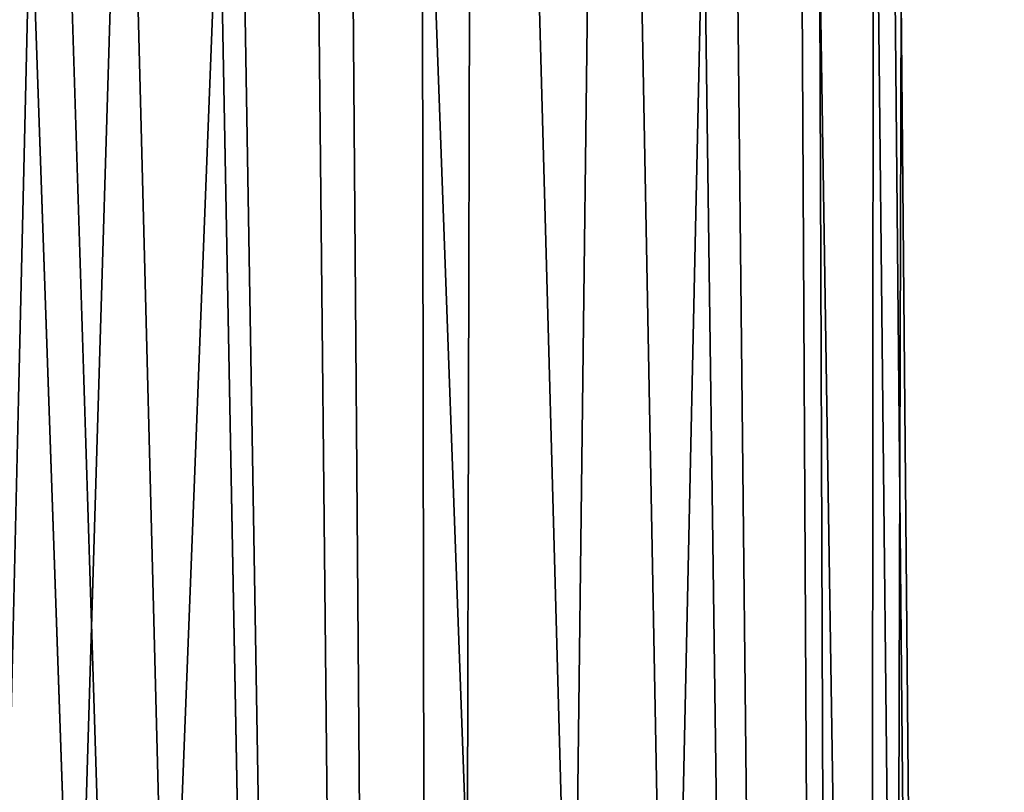
# Model space of a CAD drawing. Units: millimetres. Extents: x -139 to -13, y 0 to 127.
# Drawn here: x -95 to -92, y 120 to 121 of the extents above; entities that cross this region are included whole.
import ezdxf

# ---------------------------------------------------------------- set-up
doc = ezdxf.new("R2010")
doc.units = ezdxf.units.MM
doc.header["$LTSCALE"] = 81.481481
doc.layers.add('334', color=7, linetype='CONTINUOUS')
doc.layers.add('335', color=7, linetype='CONTINUOUS')

msp = doc.modelspace()

# ---------------------------------------------------------------- linework, layer by layer
at = {"layer": '334', "linetype": 'Continuous'}
for points in [[(-95.2831, 94.3114, -36.2473), (-93.699, 94.3114, -32.8485), (-94.7244, 124.0141, -34.6271), (-95.2831, 94.3114, -36.2473)], [(-94.7244, 124.0141, -34.6271), (-93.699, 94.3114, -32.8485), (-94.6181, 123.5974, -34.409), (-94.7244, 124.0141, -34.6271)], [(-94.6181, 123.5974, -34.409), (-93.699, 94.3114, -32.8485), (-94.4454, 123.226, -34.0333), (-94.6181, 123.5974, -34.409)], [(-94.4454, 123.226, -34.0333), (-93.699, 94.3114, -32.8485), (-94.2324, 122.9039, -33.5376), (-94.4454, 123.226, -34.0333)], [(-94.2324, 122.9039, -33.5376), (-93.699, 94.3114, -32.8485), (-93.9956, 122.6204, -32.9388), (-94.2324, 122.9039, -33.5376)], [(-93.9956, 122.6204, -32.9388), (-93.699, 94.3114, -32.8485), (-93.7461, 122.3675, -32.2403), (-93.9956, 122.6204, -32.9388)], [(-93.699, 94.3114, -32.8485), (-92.7294, 94.3114, -29.2248), (-93.7461, 122.3675, -32.2403), (-93.699, 94.3114, -32.8485)], [(-93.7461, 122.3675, -32.2403), (-92.7294, 94.3114, -29.2248), (-93.4933, 122.1417, -31.4379), (-93.7461, 122.3675, -32.2403)], [(-93.4933, 122.1417, -31.4379), (-92.7294, 94.3114, -29.2248), (-93.2475, 121.9426, -30.5237), (-93.4933, 122.1417, -31.4379)], [(-93.2475, 121.9426, -30.5237), (-92.7294, 94.3114, -29.2248), (-93.021, 121.7723, -29.4869), (-93.2475, 121.9426, -30.5237)], [(-93.021, 121.7723, -29.4869), (-92.7294, 94.3114, -29.2248), (-92.8297, 121.6364, -28.3141), (-93.021, 121.7723, -29.4869)], [(-92.7294, 94.3114, -29.2248), (-92.4042, 94.3114, -25.5), (-92.8297, 121.6364, -28.3141), (-92.7294, 94.3114, -29.2248)], [(-92.8297, 121.6364, -28.3141), (-92.4042, 94.3114, -25.5), (-92.6942, 121.5437, -26.9907), (-92.8297, 121.6364, -28.3141)], [(-92.6942, 121.5437, -26.9907), (-92.4042, 94.3114, -25.5), (-92.6555, 121.5187, -26.2665), (-92.6942, 121.5437, -26.9907)], [(-92.6555, 121.5187, -26.2665), (-92.4042, 94.3114, -25.5), (-92.6416, 121.5088, -25.5), (-92.6555, 121.5187, -26.2665)]]:
    msp.add_3dface(points, dxfattribs=at)
at = {"layer": '335', "linetype": 'Continuous'}
for points in [[(-94.607, 123.5677, -16.6145), (-95.2825, 94.3114, -14.7537), (-94.7243, 124.0139, -16.373), (-94.607, 123.5677, -16.6145)], [(-94.4141, 123.1727, -17.0373), (-95.2825, 94.3114, -14.7537), (-94.607, 123.5677, -16.6145), (-94.4141, 123.1727, -17.0373)], [(-94.1761, 122.8314, -17.5999), (-95.2825, 94.3114, -14.7537), (-94.4141, 123.1727, -17.0373), (-94.1761, 122.8314, -17.5999)], [(-93.6986, 94.3114, -18.1526), (-95.2825, 94.3114, -14.7537), (-94.1761, 122.8314, -17.5999), (-93.6986, 94.3114, -18.1526)], [(-93.9121, 122.5315, -18.2864), (-93.6986, 94.3114, -18.1526), (-94.1761, 122.8314, -17.5999), (-93.9121, 122.5315, -18.2864)], [(-93.6353, 122.2655, -19.0977), (-93.6986, 94.3114, -18.1526), (-93.9121, 122.5315, -18.2864), (-93.6353, 122.2655, -19.0977)], [(-93.3586, 122.0304, -20.0425), (-93.6986, 94.3114, -18.1526), (-93.6353, 122.2655, -19.0977), (-93.3586, 122.0304, -20.0425)], [(-93.0971, 121.8284, -21.1358), (-93.6986, 94.3114, -18.1526), (-93.3586, 122.0304, -20.0425), (-93.0971, 121.8284, -21.1358)], [(-92.7292, 94.3114, -21.7763), (-93.6986, 94.3114, -18.1526), (-93.0971, 121.8284, -21.1358), (-92.7292, 94.3114, -21.7763)], [(-92.8709, 121.6652, -22.395), (-92.7292, 94.3114, -21.7763), (-93.0971, 121.8284, -21.1358), (-92.8709, 121.6652, -22.395)], [(-92.7067, 121.5522, -23.8416), (-92.7292, 94.3114, -21.7763), (-92.8709, 121.6652, -22.395), (-92.7067, 121.5522, -23.8416)], [(-92.6416, 121.5088, -25.5), (-92.7292, 94.3114, -21.7763), (-92.7067, 121.5522, -23.8416), (-92.6416, 121.5088, -25.5)], [(-92.4042, 94.3114, -25.5), (-92.7292, 94.3114, -21.7763), (-92.6416, 121.5088, -25.5), (-92.4042, 94.3114, -25.5)]]:
    msp.add_3dface(points, dxfattribs=at)

doc.saveas('drawing.dxf')
